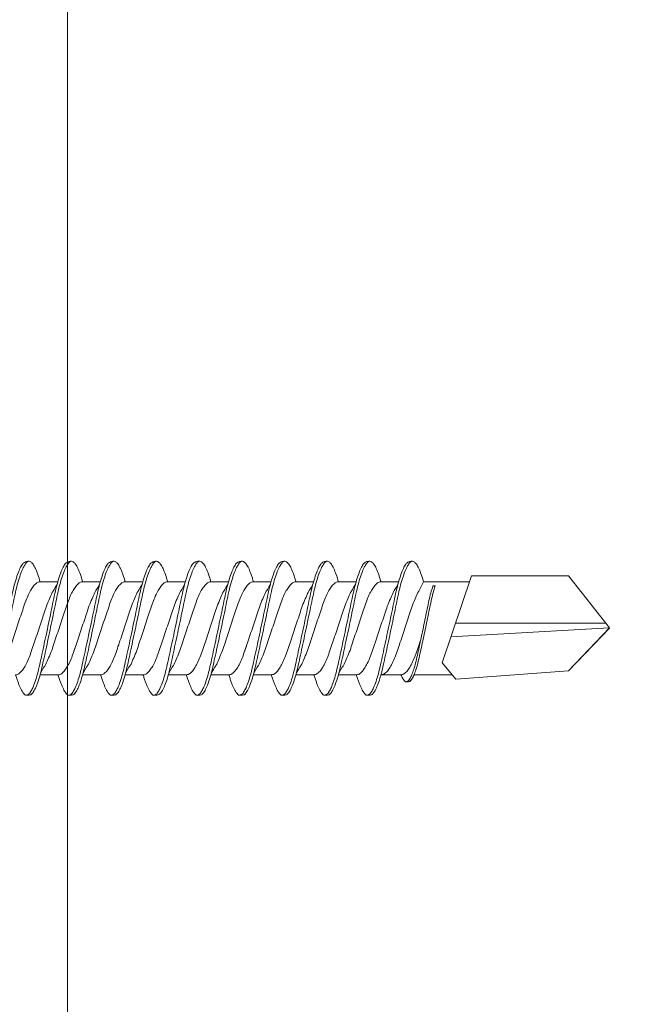
# Model space of a CAD drawing. Units: millimetres. Extents: x 186 to 6126, y -762 to 4488.
# Drawn here: x 2862 to 2882, y 2693 to 2724 of the extents above; entities that cross this region are included whole.
import ezdxf
from ezdxf import colors
from ezdxf.entities.mleader import LeaderData, LeaderLine
from ezdxf.math import Vec2, Vec3

# ---------------------------------------------------------------- set-up
doc = ezdxf.new("R2010")
doc.units = ezdxf.units.MM
for name, color, linetype, lineweight in [('DLS_Multileader', 254, 'Continuous', 0), ('DLS_Profil', 6, 'Continuous', 0), ('DLS_Vida', 251, 'Continuous', 0)]:
    doc.layers.add(name, color=color, linetype=linetype, lineweight=lineweight)
doc.styles.get("Standard").update_dxf_attribs({"font": 'arial.ttf'})

# ---------------------------------------------------------------- blocks, each defined once
blk = doc.blocks.new('_Dot')
at = {"color": 0, "linetype": 'ByBlock', "lineweight": -2}
blk.add_line((-0.5, 0), (-1, 0), dxfattribs=at)
at = {"color": 0, "linetype": 'ByBlock', "const_width": 0.5}
blk.add_lwpolyline([(-0.25, 0, 1), (0.25, 0, 1)], format="xyb", close=True, dxfattribs=at)
blk = doc.blocks.new('DLS_Vida_DrillexSapkali')
at = {"color": 0, "linetype": 'Continuous', "lineweight": 15}
for p, q in [((15.033, 7.7), (14.593, 7.177)), ((15.033, 7.7), (18.672, 7.431)), ((1.613, 7.563), (2.192, 7.563)), ((2.986, 7.563), (3.565, 7.563)), ((4.359, 7.563), (4.939, 7.563)), ((5.755, 7.562), (6.334, 7.562)), ((7.128, 7.562), (7.707, 7.562)), ((8.501, 7.562), (9.08, 7.562)), ((9.874, 7.562), (10.453, 7.562)), ((11.247, 7.562), (11.827, 7.562)), ((12.621, 7.562), (13.265, 7.562)), ((13.691, 7.562), (14.917, 7.562)), ((18.672, 7.431), (20, 6.062)), ((14.593, 7.177), (15.549, 4.367)), ((20, 6.043), (14.877, 6.343)), ((18.672, 4.367), (20, 6.043)), ((15.029, 5.895), (19.883, 5.895)), ((1.612, 4.563), (2.182, 4.563)), ((2.986, 4.563), (3.555, 4.563)), ((4.359, 4.563), (4.929, 4.563)), ((5.732, 4.563), (6.302, 4.563)), ((5.754, 4.562), (6.302, 4.562)), ((7.127, 4.562), (7.697, 4.562)), ((8.5, 4.562), (9.07, 4.562)), ((9.874, 4.562), (10.444, 4.562)), ((11.247, 4.562), (11.817, 4.562)), ((12.62, 4.562), (13.19, 4.562)), ((13.993, 4.562), (15.482, 4.562)), ((14.3, 4.693), (14.374, 4.693)), ((15.549, 4.367), (18.672, 4.367))]:
    blk.add_line(p, q, dxfattribs=at)
blk.add_lwpolyline([(20, 6.043), (18.672, 7.431), (15.033, 7.7), (14.917, 7.562), (13.691, 7.562, 0.116833), (13.548, 7.779, 0.108838)], format="xyb", dxfattribs=at)
for points, knots in [([(0, 8.148), (0.004, 8.143), (0.034, 8.099), (0.09, 8.003), (0.169, 7.803), (0.245, 7.556), (0.315, 7.26), (0.386, 6.933), (0.463, 6.577), (0.541, 6.21), (0.62, 5.836), (0.696, 5.471), (0.768, 5.12), (0.837, 4.798), (0.914, 4.513), (0.992, 4.277), (1.066, 4.098), (1.111, 4.029), (1.132, 3.998)], [0.0540527, 0.0540527, 0.0540527, 0.0540527, 0.0630558, 0.1273032, 0.1896294, 0.2537656, 0.3160184, 0.3800405, 0.4424593, 0.5067016, 0.5690011, 0.633107, 0.6953908, 0.759452, 0.8218659, 0.8861046, 0.9483755, 1, 1, 1, 1]), ([(1.086, 3.946), (1.077, 3.953), (1.044, 3.977), (0.982, 4.084), (0.904, 4.262), (0.825, 4.498), (0.749, 4.779), (0.679, 5.101), (0.609, 5.447), (0.532, 5.814), (0.453, 6.185), (0.374, 6.556), (0.298, 6.91), (0.227, 7.242), (0.157, 7.537), (0.081, 7.788), (0.028, 7.926), (0.001, 7.983), (0, 7.985)], [0, 0, 0, 0, 0.0251867, 0.0896345, 0.1559466, 0.2207256, 0.2873965, 0.3519286, 0.4183026, 0.4827722, 0.5491095, 0.6138857, 0.6805521, 0.7450646, 0.8114195, 0.8759089, 0.9422696, 0.9438269, 0.9438269, 0.9438269, 0.9438269]), ([(1.137, 8.221), (1.129, 8.215), (1.103, 8.196), (1.067, 8.152), (1.027, 8.087), (0.991, 8.021), (0.951, 7.933), (0.91, 7.831), (0.868, 7.717), (0.838, 7.624), (0.822, 7.573), (0.819, 7.563)], [0, 0, 0, 0, 0.0795762, 0.2401902, 0.3213156, 0.4307376, 0.5409359, 0.6535761, 0.7670573, 0.8755538, 0.8985204, 0.8985204, 0.8985204, 0.8985204]), ([(1.306, 8.107), (1.303, 8.112), (1.274, 8.167), (1.231, 8.202), (1.177, 8.23), (1.151, 8.224), (1.137, 8.221)], [0, 0, 0, 0, 0.0470279, 0.4920801, 0.7448018, 1, 1, 1, 1]), ([(2.459, 3.946), (2.45, 3.953), (2.417, 3.977), (2.356, 4.084), (2.278, 4.262), (2.199, 4.498), (2.122, 4.779), (2.052, 5.101), (1.982, 5.447), (1.905, 5.814), (1.827, 6.185), (1.748, 6.556), (1.671, 6.91), (1.6, 7.242), (1.531, 7.537), (1.454, 7.788), (1.379, 7.985), (1.329, 8.068), (1.306, 8.107)], [0, 0, 0, 0, 0.025187, 0.089635, 0.155947, 0.220726, 0.287396, 0.351929, 0.418303, 0.482772, 0.54911, 0.613886, 0.680552, 0.745065, 0.81142, 0.875909, 0.94227, 1, 1, 1, 1]), ([(1.308, 8.21), (1.309, 8.21), (1.333, 8.205), (1.385, 8.136), (1.463, 8.003), (1.542, 7.803), (1.618, 7.556), (1.689, 7.26), (1.759, 6.933), (1.836, 6.577), (1.914, 6.21), (1.993, 5.836), (2.069, 5.471), (2.141, 5.12), (2.21, 4.798), (2.287, 4.513), (2.365, 4.277), (2.439, 4.098), (2.485, 4.029), (2.505, 3.998)], [0, 0, 0, 0, 0.000631, 0.063056, 0.127303, 0.189629, 0.253766, 0.316018, 0.380041, 0.442459, 0.506702, 0.569001, 0.633107, 0.695391, 0.759452, 0.821866, 0.886105, 0.948375, 1, 1, 1, 1]), ([(2.51, 8.221), (2.502, 8.215), (2.477, 8.196), (2.441, 8.152), (2.4, 8.087), (2.364, 8.021), (2.324, 7.933), (2.283, 7.831), (2.241, 7.717), (2.211, 7.624), (2.195, 7.573), (2.192, 7.563)], [0, 0, 0, 0, 0.0795762, 0.2401902, 0.3213156, 0.4307376, 0.5409359, 0.6535761, 0.7670573, 0.8755538, 0.8985204, 0.8985204, 0.8985204, 0.8985204]), ([(2.679, 8.107), (2.677, 8.112), (2.647, 8.167), (2.604, 8.202), (2.551, 8.23), (2.524, 8.224), (2.51, 8.221)], [0, 0, 0, 0, 0.0470279, 0.4920801, 0.7448018, 1, 1, 1, 1]), ([(3.832, 3.946), (3.823, 3.953), (3.791, 3.977), (3.729, 4.084), (3.651, 4.262), (3.572, 4.498), (3.496, 4.779), (3.426, 5.101), (3.355, 5.447), (3.278, 5.814), (3.2, 6.185), (3.121, 6.556), (3.044, 6.91), (2.973, 7.242), (2.904, 7.537), (2.827, 7.788), (2.752, 7.985), (2.702, 8.068), (2.679, 8.107)], [0, 0, 0, 0, 0.025187, 0.089635, 0.155947, 0.220726, 0.287396, 0.351929, 0.418303, 0.482772, 0.54911, 0.613886, 0.680552, 0.745065, 0.81142, 0.875909, 0.94227, 1, 1, 1, 1]), ([(2.682, 8.21), (2.682, 8.21), (2.706, 8.205), (2.758, 8.136), (2.836, 8.003), (2.915, 7.803), (2.991, 7.556), (3.062, 7.26), (3.132, 6.933), (3.209, 6.577), (3.287, 6.21), (3.366, 5.836), (3.443, 5.471), (3.514, 5.12), (3.583, 4.798), (3.66, 4.513), (3.738, 4.277), (3.812, 4.098), (3.858, 4.029), (3.879, 3.998)], [0, 0, 0, 0, 0.000631, 0.063056, 0.127303, 0.189629, 0.253766, 0.316018, 0.380041, 0.442459, 0.506702, 0.569001, 0.633107, 0.695391, 0.759452, 0.821866, 0.886105, 0.948375, 1, 1, 1, 1]), ([(2.705, 8.197), (2.722, 8.183), (2.766, 8.123), (2.836, 8.003), (2.915, 7.803), (2.991, 7.556), (3.062, 7.26), (3.132, 6.933), (3.209, 6.577), (3.287, 6.21), (3.366, 5.836), (3.443, 5.471), (3.514, 5.12), (3.583, 4.798), (3.66, 4.513), (3.738, 4.277), (3.812, 4.098), (3.858, 4.029), (3.879, 3.998)], [0.019853, 0.019853, 0.019853, 0.019853, 0.0630558, 0.1273032, 0.1896294, 0.2537656, 0.3160184, 0.3800405, 0.4424593, 0.5067016, 0.5690011, 0.633107, 0.6953908, 0.759452, 0.8218659, 0.8861046, 0.9483755, 1, 1, 1, 1]), ([(3.832, 3.946), (3.823, 3.953), (3.791, 3.977), (3.729, 4.084), (3.651, 4.262), (3.572, 4.498), (3.496, 4.779), (3.426, 5.101), (3.355, 5.447), (3.278, 5.814), (3.2, 6.185), (3.121, 6.556), (3.044, 6.91), (2.973, 7.242), (2.904, 7.537), (2.827, 7.788), (2.76, 7.963), (2.719, 8.038), (2.705, 8.064)], [0, 0, 0, 0, 0.0251867, 0.0896345, 0.1559466, 0.2207256, 0.2873965, 0.3519286, 0.4183026, 0.4827722, 0.5491095, 0.6138857, 0.6805521, 0.7450646, 0.8114195, 0.8759089, 0.9422696, 0.9786945, 0.9786945, 0.9786945, 0.9786945]), ([(3.884, 8.221), (3.875, 8.215), (3.85, 8.196), (3.814, 8.152), (3.773, 8.087), (3.738, 8.021), (3.697, 7.933), (3.656, 7.831), (3.615, 7.717), (3.584, 7.624), (3.568, 7.573), (3.565, 7.563)], [0, 0, 0, 0, 0.0795762, 0.2401902, 0.3213156, 0.4307376, 0.5409359, 0.6535761, 0.7670573, 0.8755538, 0.8985204, 0.8985204, 0.8985204, 0.8985204]), ([(4.053, 8.107), (4.05, 8.112), (4.02, 8.167), (3.977, 8.202), (3.924, 8.23), (3.897, 8.224), (3.884, 8.221)], [0, 0, 0, 0, 0.0470279, 0.4920801, 0.7448018, 1, 1, 1, 1]), ([(5.206, 3.946), (5.196, 3.953), (5.164, 3.977), (5.102, 4.084), (5.024, 4.262), (4.945, 4.498), (4.869, 4.779), (4.799, 5.101), (4.728, 5.447), (4.651, 5.814), (4.573, 6.185), (4.494, 6.556), (4.418, 6.91), (4.347, 7.242), (4.277, 7.537), (4.2, 7.788), (4.125, 7.985), (4.076, 8.068), (4.053, 8.107)], [0, 0, 0, 0, 0.025187, 0.089635, 0.155947, 0.220726, 0.287396, 0.351929, 0.418303, 0.482772, 0.54911, 0.613886, 0.680552, 0.745065, 0.81142, 0.875909, 0.94227, 1, 1, 1, 1]), ([(4.055, 8.21), (4.055, 8.21), (4.079, 8.205), (4.132, 8.136), (4.21, 8.003), (4.289, 7.803), (4.365, 7.556), (4.435, 7.26), (4.505, 6.933), (4.582, 6.577), (4.661, 6.21), (4.74, 5.836), (4.816, 5.471), (4.887, 5.12), (4.957, 4.798), (5.033, 4.513), (5.111, 4.277), (5.186, 4.098), (5.231, 4.029), (5.252, 3.998)], [0, 0, 0, 0, 0.000631, 0.063056, 0.127303, 0.189629, 0.253766, 0.316018, 0.380041, 0.442459, 0.506702, 0.569001, 0.633107, 0.695391, 0.759452, 0.821866, 0.886105, 0.948375, 1, 1, 1, 1]), ([(5.257, 8.221), (5.248, 8.215), (5.223, 8.196), (5.187, 8.152), (5.146, 8.087), (5.111, 8.021), (5.071, 7.933), (5.029, 7.831), (4.988, 7.717), (4.958, 7.624), (4.941, 7.573), (4.939, 7.563)], [0, 0, 0, 0, 0.0795762, 0.2401902, 0.3213156, 0.4307376, 0.5409359, 0.6535761, 0.7670573, 0.8755538, 0.8985204, 0.8985204, 0.8985204, 0.8985204]), ([(5.426, 8.107), (5.423, 8.112), (5.394, 8.167), (5.35, 8.202), (5.297, 8.23), (5.27, 8.224), (5.257, 8.221)], [0, 0, 0, 0, 0.0470279, 0.4920801, 0.7448018, 1, 1, 1, 1]), ([(6.579, 3.946), (6.57, 3.953), (6.537, 3.977), (6.475, 4.084), (6.397, 4.262), (6.318, 4.498), (6.242, 4.779), (6.172, 5.101), (6.102, 5.447), (6.025, 5.814), (5.946, 6.185), (5.867, 6.556), (5.791, 6.91), (5.72, 7.242), (5.65, 7.537), (5.574, 7.788), (5.498, 7.985), (5.449, 8.068), (5.426, 8.107)], [0, 0, 0, 0, 0.025187, 0.089635, 0.155947, 0.220726, 0.287396, 0.351929, 0.418303, 0.482772, 0.54911, 0.613886, 0.680552, 0.745065, 0.81142, 0.875909, 0.94227, 1, 1, 1, 1]), ([(5.428, 8.21), (5.49, 8.182), (5.535, 8.121), (5.605, 8.002), (5.684, 7.802), (5.76, 7.554), (5.83, 7.259), (5.9, 6.932), (5.977, 6.576), (6.056, 6.209), (6.135, 5.834), (6.211, 5.47), (6.282, 5.118), (6.352, 4.797), (6.429, 4.511), (6.507, 4.276), (6.581, 4.097), (6.626, 4.028), (6.647, 3.996)], [0.019853, 0.019853, 0.019853, 0.019853, 0.0630558, 0.1273032, 0.1896294, 0.2537656, 0.3160184, 0.3800405, 0.4424593, 0.5067016, 0.5690011, 0.633107, 0.6953908, 0.759452, 0.8218659, 0.8861046, 0.9483755, 1, 1, 1, 1]), ([(6.652, 8.22), (6.644, 8.214), (6.618, 8.195), (6.582, 8.151), (6.542, 8.086), (6.506, 8.019), (6.466, 7.932), (6.424, 7.83), (6.383, 7.716), (6.353, 7.623), (6.337, 7.571), (6.334, 7.562)], [0, 0, 0, 0, 0.0795762, 0.2401902, 0.3213156, 0.4307376, 0.5409359, 0.6535761, 0.7670573, 0.8755538, 0.8985204, 0.8985204, 0.8985204, 0.8985204]), ([(6.821, 8.106), (6.818, 8.111), (6.789, 8.166), (6.746, 8.201), (6.692, 8.228), (6.665, 8.223), (6.652, 8.22)], [0, 0, 0, 0, 0.0470279, 0.4920801, 0.7448018, 1, 1, 1, 1]), ([(7.974, 3.945), (7.965, 3.951), (7.932, 3.976), (7.871, 4.083), (7.792, 4.26), (7.714, 4.497), (7.637, 4.777), (7.567, 5.1), (7.497, 5.446), (7.42, 5.812), (7.342, 6.183), (7.263, 6.554), (7.186, 6.908), (7.115, 7.24), (7.045, 7.535), (6.969, 7.787), (6.893, 7.984), (6.844, 8.067), (6.821, 8.106)], [0, 0, 0, 0, 0.025187, 0.089635, 0.155947, 0.220726, 0.287396, 0.351929, 0.418303, 0.482772, 0.54911, 0.613886, 0.680552, 0.745065, 0.81142, 0.875909, 0.94227, 1, 1, 1, 1]), ([(6.823, 8.208), (6.823, 8.208), (6.847, 8.203), (6.9, 8.135), (6.978, 8.002), (7.057, 7.802), (7.133, 7.554), (7.204, 7.259), (7.274, 6.932), (7.351, 6.576), (7.429, 6.209), (7.508, 5.834), (7.584, 5.47), (7.656, 5.118), (7.725, 4.797), (7.802, 4.511), (7.88, 4.276), (7.954, 4.097), (8, 4.028), (8.02, 3.996)], [0, 0, 0, 0, 0.000631, 0.063056, 0.127303, 0.189629, 0.253766, 0.316018, 0.380041, 0.442459, 0.506702, 0.569001, 0.633107, 0.695391, 0.759452, 0.821866, 0.886105, 0.948375, 1, 1, 1, 1]), ([(8.025, 8.22), (8.017, 8.214), (7.991, 8.195), (7.955, 8.151), (7.915, 8.086), (7.879, 8.019), (7.839, 7.932), (7.798, 7.83), (7.756, 7.716), (7.726, 7.623), (7.71, 7.571), (7.707, 7.562)], [0, 0, 0, 0, 0.0795762, 0.2401902, 0.3213156, 0.4307376, 0.5409359, 0.6535761, 0.7670573, 0.8755538, 0.8985204, 0.8985204, 0.8985204, 0.8985204]), ([(8.194, 8.106), (8.191, 8.111), (8.162, 8.166), (8.119, 8.201), (8.065, 8.228), (8.039, 8.223), (8.025, 8.22)], [0, 0, 0, 0, 0.0470279, 0.4920801, 0.7448018, 1, 1, 1, 1]), ([(9.347, 3.945), (9.338, 3.951), (9.305, 3.976), (9.244, 4.083), (9.166, 4.26), (9.087, 4.497), (9.011, 4.777), (8.94, 5.1), (8.87, 5.446), (8.793, 5.812), (8.715, 6.183), (8.636, 6.554), (8.559, 6.908), (8.488, 7.24), (8.419, 7.535), (8.342, 7.787), (8.267, 7.984), (8.217, 8.067), (8.194, 8.106)], [0, 0, 0, 0, 0.025187, 0.089635, 0.155947, 0.220726, 0.287396, 0.351929, 0.418303, 0.482772, 0.54911, 0.613886, 0.680552, 0.745065, 0.81142, 0.875909, 0.94227, 1, 1, 1, 1]), ([(8.196, 8.208), (8.197, 8.208), (8.221, 8.203), (8.273, 8.135), (8.351, 8.002), (8.43, 7.802), (8.506, 7.554), (8.577, 7.259), (8.647, 6.932), (8.724, 6.576), (8.802, 6.209), (8.881, 5.834), (8.957, 5.47), (9.029, 5.118), (9.098, 4.797), (9.175, 4.511), (9.253, 4.276), (9.327, 4.097), (9.373, 4.028), (9.393, 3.996)], [0, 0, 0, 0, 0.000631, 0.063056, 0.127303, 0.189629, 0.253766, 0.316018, 0.380041, 0.442459, 0.506702, 0.569001, 0.633107, 0.695391, 0.759452, 0.821866, 0.886105, 0.948375, 1, 1, 1, 1]), ([(8.22, 8.196), (8.237, 8.182), (8.281, 8.121), (8.351, 8.002), (8.43, 7.802), (8.506, 7.554), (8.577, 7.259), (8.647, 6.932), (8.724, 6.576), (8.802, 6.209), (8.881, 5.834), (8.957, 5.47), (9.029, 5.118), (9.098, 4.797), (9.175, 4.511), (9.253, 4.276), (9.327, 4.097), (9.373, 4.028), (9.393, 3.996)], [0.019853, 0.019853, 0.019853, 0.019853, 0.0630558, 0.1273032, 0.1896294, 0.2537656, 0.3160184, 0.3800405, 0.4424593, 0.5067016, 0.5690011, 0.633107, 0.6953908, 0.759452, 0.8218659, 0.8861046, 0.9483755, 1, 1, 1, 1]), ([(9.347, 3.945), (9.338, 3.951), (9.305, 3.976), (9.244, 4.083), (9.166, 4.26), (9.087, 4.497), (9.011, 4.777), (8.94, 5.1), (8.87, 5.446), (8.793, 5.812), (8.715, 6.183), (8.636, 6.554), (8.559, 6.908), (8.488, 7.24), (8.419, 7.535), (8.342, 7.787), (8.275, 7.961), (8.234, 8.037), (8.22, 8.062)], [0, 0, 0, 0, 0.0251867, 0.0896345, 0.1559466, 0.2207256, 0.2873965, 0.3519286, 0.4183026, 0.4827722, 0.5491095, 0.6138857, 0.6805521, 0.7450646, 0.8114195, 0.8759089, 0.9422696, 0.9786945, 0.9786945, 0.9786945, 0.9786945]), ([(9.398, 8.22), (9.39, 8.214), (9.365, 8.195), (9.329, 8.151), (9.288, 8.086), (9.252, 8.019), (9.212, 7.932), (9.171, 7.83), (9.129, 7.716), (9.099, 7.623), (9.083, 7.571), (9.08, 7.562)], [0, 0, 0, 0, 0.0795762, 0.2401902, 0.3213156, 0.4307376, 0.5409359, 0.6535761, 0.7670573, 0.8755538, 0.8985204, 0.8985204, 0.8985204, 0.8985204]), ([(9.567, 8.106), (9.565, 8.111), (9.535, 8.166), (9.492, 8.201), (9.439, 8.228), (9.412, 8.223), (9.398, 8.22)], [0, 0, 0, 0, 0.0470279, 0.4920801, 0.7448018, 1, 1, 1, 1]), ([(10.72, 3.945), (10.711, 3.951), (10.679, 3.976), (10.617, 4.083), (10.539, 4.26), (10.46, 4.497), (10.384, 4.777), (10.314, 5.1), (10.243, 5.446), (10.166, 5.812), (10.088, 6.183), (10.009, 6.554), (9.933, 6.908), (9.862, 7.24), (9.792, 7.535), (9.715, 7.787), (9.64, 7.984), (9.59, 8.067), (9.567, 8.106)], [0, 0, 0, 0, 0.025187, 0.089635, 0.155947, 0.220726, 0.287396, 0.351929, 0.418303, 0.482772, 0.54911, 0.613886, 0.680552, 0.745065, 0.81142, 0.875909, 0.94227, 1, 1, 1, 1]), ([(9.57, 8.208), (9.57, 8.208), (9.594, 8.203), (9.646, 8.135), (9.724, 8.002), (9.803, 7.802), (9.88, 7.554), (9.95, 7.259), (10.02, 6.932), (10.097, 6.576), (10.175, 6.209), (10.254, 5.834), (10.331, 5.47), (10.402, 5.118), (10.471, 4.797), (10.548, 4.511), (10.626, 4.276), (10.7, 4.097), (10.746, 4.028), (10.767, 3.996)], [0, 0, 0, 0, 0.000631, 0.063056, 0.127303, 0.189629, 0.253766, 0.316018, 0.380041, 0.442459, 0.506702, 0.569001, 0.633107, 0.695391, 0.759452, 0.821866, 0.886105, 0.948375, 1, 1, 1, 1]), ([(10.772, 8.22), (10.763, 8.214), (10.738, 8.195), (10.702, 8.151), (10.661, 8.086), (10.626, 8.019), (10.585, 7.932), (10.544, 7.83), (10.503, 7.716), (10.472, 7.623), (10.456, 7.571), (10.453, 7.562)], [0, 0, 0, 0, 0.0795762, 0.2401902, 0.3213156, 0.4307376, 0.5409359, 0.6535761, 0.7670573, 0.8755538, 0.8985204, 0.8985204, 0.8985204, 0.8985204]), ([(10.941, 8.106), (10.938, 8.111), (10.908, 8.166), (10.865, 8.201), (10.812, 8.228), (10.785, 8.223), (10.772, 8.22)], [0, 0, 0, 0, 0.0470279, 0.4920801, 0.7448018, 1, 1, 1, 1]), ([(12.094, 3.945), (12.085, 3.951), (12.052, 3.976), (11.99, 4.083), (11.912, 4.26), (11.833, 4.497), (11.757, 4.777), (11.687, 5.1), (11.616, 5.446), (11.539, 5.812), (11.461, 6.183), (11.382, 6.554), (11.306, 6.908), (11.235, 7.24), (11.165, 7.535), (11.088, 7.787), (11.013, 7.984), (10.964, 8.067), (10.941, 8.106)], [0, 0, 0, 0, 0.025187, 0.089635, 0.155947, 0.220726, 0.287396, 0.351929, 0.418303, 0.482772, 0.54911, 0.613886, 0.680552, 0.745065, 0.81142, 0.875909, 0.94227, 1, 1, 1, 1]), ([(10.943, 8.208), (10.943, 8.208), (10.967, 8.203), (11.02, 8.135), (11.098, 8.002), (11.177, 7.802), (11.253, 7.554), (11.323, 7.259), (11.393, 6.932), (11.47, 6.576), (11.549, 6.209), (11.628, 5.834), (11.704, 5.47), (11.775, 5.118), (11.845, 4.797), (11.922, 4.511), (11.999, 4.276), (12.074, 4.097), (12.119, 4.028), (12.14, 3.996)], [0, 0, 0, 0, 0.000631, 0.063056, 0.127303, 0.189629, 0.253766, 0.316018, 0.380041, 0.442459, 0.506702, 0.569001, 0.633107, 0.695391, 0.759452, 0.821866, 0.886105, 0.948375, 1, 1, 1, 1]), ([(12.145, 8.22), (12.136, 8.214), (12.111, 8.195), (12.075, 8.151), (12.034, 8.086), (11.999, 8.019), (11.959, 7.932), (11.917, 7.83), (11.876, 7.716), (11.846, 7.623), (11.829, 7.571), (11.827, 7.562)], [0, 0, 0, 0, 0.0795762, 0.2401902, 0.3213156, 0.4307376, 0.5409359, 0.6535761, 0.7670573, 0.8755538, 0.8985204, 0.8985204, 0.8985204, 0.8985204]), ([(12.314, 8.106), (12.311, 8.111), (12.282, 8.166), (12.238, 8.201), (12.185, 8.228), (12.158, 8.223), (12.145, 8.22)], [0, 0, 0, 0, 0.0470279, 0.4920801, 0.7448018, 1, 1, 1, 1]), ([(13.467, 3.945), (13.458, 3.951), (13.425, 3.976), (13.363, 4.083), (13.285, 4.26), (13.207, 4.497), (13.13, 4.777), (13.06, 5.1), (12.99, 5.446), (12.913, 5.812), (12.834, 6.183), (12.755, 6.554), (12.679, 6.908), (12.608, 7.24), (12.538, 7.535), (12.462, 7.787), (12.386, 7.984), (12.337, 8.067), (12.314, 8.106)], [0, 0, 0, 0, 0.025187, 0.089635, 0.155947, 0.220726, 0.287396, 0.351929, 0.418303, 0.482772, 0.54911, 0.613886, 0.680552, 0.745065, 0.81142, 0.875909, 0.94227, 1, 1, 1, 1]), ([(12.316, 8.208), (12.316, 8.208), (12.34, 8.203), (12.393, 8.135), (12.471, 8.002), (12.55, 7.802), (12.626, 7.554), (12.697, 7.259), (12.767, 6.932), (12.844, 6.576), (12.922, 6.209), (13.001, 5.834), (13.077, 5.47), (13.149, 5.118), (13.218, 4.797), (13.295, 4.511), (13.373, 4.276), (13.447, 4.097), (13.493, 4.028), (13.513, 3.996)], [0, 0, 0, 0, 0.000631, 0.063056, 0.127303, 0.189629, 0.253766, 0.316018, 0.380041, 0.442459, 0.506702, 0.569001, 0.633107, 0.695391, 0.759452, 0.821866, 0.886105, 0.948375, 1, 1, 1, 1]), ([(13.411, 7.789), (13.404, 7.784), (13.384, 7.769), (13.355, 7.733), (13.323, 7.681), (13.295, 7.629), (13.275, 7.585), (13.265, 7.562)], [0, 0, 0, 0, 0.0795762, 0.2401902, 0.3213156, 0.4307376, 0.5328097, 0.5328097, 0.5328097, 0.5328097]), ([(13.546, 7.697), (13.544, 7.701), (13.521, 7.745), (13.486, 7.773), (13.443, 7.795), (13.422, 7.791), (13.411, 7.789)], [0, 0, 0, 0, 0.0470279, 0.4920801, 0.7448018, 1, 1, 1, 1]), ([(14.3, 4.693), (14.287, 4.731), (14.253, 4.838), (14.199, 5.034), (14.143, 5.292), (14.087, 5.569), (14.025, 5.862), (13.963, 6.159), (13.9, 6.456), (13.838, 6.739), (13.782, 7.005), (13.726, 7.241), (13.665, 7.442), (13.604, 7.599), (13.565, 7.666), (13.546, 7.697)], [0.179842, 0.179842, 0.179842, 0.179842, 0.2207256, 0.2873965, 0.3519286, 0.4183026, 0.4827722, 0.5491095, 0.6138857, 0.6805521, 0.7450646, 0.8114195, 0.8759089, 0.9422696, 1, 1, 1, 1]), ([(13.548, 7.779), (13.548, 7.779), (13.567, 7.775), (13.61, 7.72), (13.672, 7.614), (13.735, 7.454), (13.796, 7.256), (13.852, 7.02), (13.909, 6.758), (13.97, 6.473), (14.033, 6.18), (14.096, 5.88), (14.157, 5.588), (14.214, 5.307), (14.27, 5.05), (14.325, 4.845), (14.36, 4.736), (14.374, 4.693)], [0, 0, 0, 0, 0.0006308, 0.0630558, 0.1273032, 0.1896294, 0.2537656, 0.3160184, 0.3800405, 0.4424593, 0.5067016, 0.5690011, 0.633107, 0.6953908, 0.759452, 0.8218659, 0.8661563, 0.8661563, 0.8661563, 0.8661563]), ([(0.253, 7.515), (0.364, 7.313), (0.431, 7.233), (0.486, 7.073), (0.594, 6.847), (0.675, 6.594), (0.762, 6.332), (0.852, 6.061), (0.941, 5.793), (1.03, 5.531), (1.112, 5.286), (1.193, 5.066), (1.28, 4.882), (1.369, 4.734), (1.459, 4.629), (1.542, 4.568), (1.59, 4.565), (1.612, 4.563)], [0.0046437, 0.0046437, 0.0046437, 0.0046437, 0.0352634, 0.1048323, 0.1764445, 0.245064, 0.3156689, 0.3842468, 0.4547277, 0.5242974, 0.5959126, 0.6645017, 0.7350747, 0.803639, 0.8741048, 0.9436747, 1, 1, 1, 1]), ([(2.159, 4.647), (2.064, 4.817), (2, 4.896), (1.945, 5.054), (1.837, 5.28), (1.756, 5.533), (1.669, 5.795), (1.58, 6.066), (1.49, 6.334), (1.401, 6.596), (1.319, 6.841), (1.239, 7.061), (1.152, 7.245), (1.062, 7.393), (0.972, 7.497), (0.89, 7.559), (0.841, 7.562), (0.819, 7.563)], [0.006526, 0.006526, 0.006526, 0.006526, 0.0352634, 0.1048323, 0.1764445, 0.245064, 0.3156689, 0.3842468, 0.4547277, 0.5242974, 0.5959126, 0.6645017, 0.7350747, 0.803639, 0.8741048, 0.9436747, 1, 1, 1, 1]), ([(1.626, 7.515), (1.738, 7.313), (1.804, 7.233), (1.859, 7.073), (1.968, 6.847), (2.048, 6.594), (2.135, 6.332), (2.225, 6.061), (2.314, 5.793), (2.403, 5.531), (2.485, 5.286), (2.566, 5.066), (2.653, 4.882), (2.743, 4.734), (2.832, 4.629), (2.915, 4.568), (2.964, 4.565), (2.986, 4.563)], [0.0046437, 0.0046437, 0.0046437, 0.0046437, 0.0352634, 0.1048323, 0.1764445, 0.245064, 0.3156689, 0.3842468, 0.4547277, 0.5242974, 0.5959126, 0.6645017, 0.7350747, 0.803639, 0.8741048, 0.9436747, 1, 1, 1, 1]), ([(3.532, 4.647), (3.438, 4.817), (3.373, 4.896), (3.319, 5.054), (3.21, 5.28), (3.13, 5.533), (3.043, 5.795), (2.953, 6.066), (2.863, 6.334), (2.774, 6.596), (2.693, 6.841), (2.612, 7.061), (2.525, 7.245), (2.435, 7.393), (2.346, 7.497), (2.263, 7.559), (2.214, 7.562), (2.192, 7.563)], [0.006526, 0.006526, 0.006526, 0.006526, 0.0352634, 0.1048323, 0.1764445, 0.245064, 0.3156689, 0.3842468, 0.4547277, 0.5242974, 0.5959126, 0.6645017, 0.7350747, 0.803639, 0.8741048, 0.9436747, 1, 1, 1, 1]), ([(2.999, 7.515), (3.111, 7.313), (3.177, 7.233), (3.232, 7.073), (3.341, 6.847), (3.421, 6.594), (3.508, 6.332), (3.598, 6.061), (3.688, 5.793), (3.777, 5.531), (3.858, 5.286), (3.939, 5.066), (4.026, 4.882), (4.116, 4.734), (4.205, 4.629), (4.288, 4.568), (4.337, 4.565), (4.359, 4.563)], [0.0046437, 0.0046437, 0.0046437, 0.0046437, 0.0352634, 0.1048323, 0.1764445, 0.245064, 0.3156689, 0.3842468, 0.4547277, 0.5242974, 0.5959126, 0.6645017, 0.7350747, 0.803639, 0.8741048, 0.9436747, 1, 1, 1, 1]), ([(4.905, 4.647), (4.811, 4.817), (4.746, 4.896), (4.692, 5.054), (4.583, 5.28), (4.503, 5.533), (4.416, 5.795), (4.326, 6.066), (4.237, 6.334), (4.148, 6.596), (4.066, 6.841), (3.985, 7.061), (3.898, 7.245), (3.808, 7.393), (3.719, 7.497), (3.636, 7.559), (3.587, 7.562), (3.565, 7.563)], [0.006526, 0.006526, 0.006526, 0.006526, 0.0352634, 0.1048323, 0.1764445, 0.245064, 0.3156689, 0.3842468, 0.4547277, 0.5242974, 0.5959126, 0.6645017, 0.7350747, 0.803639, 0.8741048, 0.9436747, 1, 1, 1, 1]), ([(4.372, 7.515), (4.484, 7.313), (4.551, 7.233), (4.606, 7.073), (4.714, 6.847), (4.795, 6.594), (4.882, 6.332), (4.971, 6.061), (5.061, 5.793), (5.15, 5.531), (5.232, 5.286), (5.312, 5.066), (5.399, 4.882), (5.489, 4.734), (5.579, 4.629), (5.661, 4.568), (5.71, 4.565), (5.732, 4.563)], [0.0046437, 0.0046437, 0.0046437, 0.0046437, 0.0352634, 0.1048323, 0.1764445, 0.245064, 0.3156689, 0.3842468, 0.4547277, 0.5242974, 0.5959126, 0.6645017, 0.7350747, 0.803639, 0.8741048, 0.9436747, 1, 1, 1, 1]), ([(6.279, 4.647), (6.184, 4.817), (6.12, 4.896), (6.065, 5.054), (5.956, 5.28), (5.876, 5.533), (5.789, 5.795), (5.699, 6.066), (5.61, 6.334), (5.521, 6.596), (5.439, 6.841), (5.358, 7.061), (5.271, 7.245), (5.182, 7.393), (5.092, 7.497), (5.009, 7.559), (4.96, 7.562), (4.939, 7.563)], [0.006526, 0.006526, 0.006526, 0.006526, 0.0352634, 0.1048323, 0.1764445, 0.245064, 0.3156689, 0.3842468, 0.4547277, 0.5242974, 0.5959126, 0.6645017, 0.7350747, 0.803639, 0.8741048, 0.9436747, 1, 1, 1, 1]), ([(5.768, 7.514), (5.879, 7.312), (5.946, 7.231), (6.001, 7.072), (6.109, 6.845), (6.19, 6.592), (6.277, 6.33), (6.366, 6.06), (6.456, 5.792), (6.545, 5.529), (6.627, 5.285), (6.708, 5.065), (6.795, 4.881), (6.884, 4.733), (6.974, 4.628), (7.056, 4.566), (7.105, 4.563), (7.127, 4.562)], [0.0046437, 0.0046437, 0.0046437, 0.0046437, 0.0352634, 0.1048323, 0.1764445, 0.245064, 0.3156689, 0.3842468, 0.4547277, 0.5242974, 0.5959126, 0.6645017, 0.7350747, 0.803639, 0.8741048, 0.9436747, 1, 1, 1, 1]), ([(7.674, 4.646), (7.579, 4.816), (7.515, 4.895), (7.46, 5.053), (7.352, 5.279), (7.271, 5.532), (7.184, 5.794), (7.095, 6.064), (7.005, 6.332), (6.916, 6.595), (6.834, 6.839), (6.753, 7.06), (6.666, 7.243), (6.577, 7.391), (6.487, 7.496), (6.404, 7.558), (6.356, 7.561), (6.334, 7.562)], [0.006526, 0.006526, 0.006526, 0.006526, 0.0352634, 0.1048323, 0.1764445, 0.245064, 0.3156689, 0.3842468, 0.4547277, 0.5242974, 0.5959126, 0.6645017, 0.7350747, 0.803639, 0.8741048, 0.9436747, 1, 1, 1, 1]), ([(7.141, 7.514), (7.252, 7.312), (7.319, 7.231), (7.374, 7.072), (7.483, 6.845), (7.563, 6.592), (7.65, 6.33), (7.74, 6.06), (7.829, 5.792), (7.918, 5.529), (8, 5.285), (8.081, 5.065), (8.168, 4.881), (8.258, 4.733), (8.347, 4.628), (8.43, 4.566), (8.479, 4.563), (8.5, 4.562)], [0.0046437, 0.0046437, 0.0046437, 0.0046437, 0.0352634, 0.1048323, 0.1764445, 0.245064, 0.3156689, 0.3842468, 0.4547277, 0.5242974, 0.5959126, 0.6645017, 0.7350747, 0.803639, 0.8741048, 0.9436747, 1, 1, 1, 1]), ([(9.047, 4.646), (8.953, 4.816), (8.888, 4.895), (8.833, 5.053), (8.725, 5.279), (8.644, 5.532), (8.557, 5.794), (8.468, 6.064), (8.378, 6.332), (8.289, 6.595), (8.207, 6.839), (8.127, 7.06), (8.04, 7.243), (7.95, 7.391), (7.86, 7.496), (7.778, 7.558), (7.729, 7.561), (7.707, 7.562)], [0.006526, 0.006526, 0.006526, 0.006526, 0.0352634, 0.1048323, 0.1764445, 0.245064, 0.3156689, 0.3842468, 0.4547277, 0.5242974, 0.5959126, 0.6645017, 0.7350747, 0.803639, 0.8741048, 0.9436747, 1, 1, 1, 1]), ([(8.514, 7.514), (8.626, 7.312), (8.692, 7.231), (8.747, 7.072), (8.856, 6.845), (8.936, 6.592), (9.023, 6.33), (9.113, 6.06), (9.202, 5.792), (9.291, 5.529), (9.373, 5.285), (9.454, 5.065), (9.541, 4.881), (9.631, 4.733), (9.72, 4.628), (9.803, 4.566), (9.852, 4.563), (9.874, 4.562)], [0.0046437, 0.0046437, 0.0046437, 0.0046437, 0.0352634, 0.1048323, 0.1764445, 0.245064, 0.3156689, 0.3842468, 0.4547277, 0.5242974, 0.5959126, 0.6645017, 0.7350747, 0.803639, 0.8741048, 0.9436747, 1, 1, 1, 1]), ([(10.42, 4.646), (10.326, 4.816), (10.261, 4.895), (10.207, 5.053), (10.098, 5.279), (10.018, 5.532), (9.931, 5.794), (9.841, 6.064), (9.751, 6.332), (9.662, 6.595), (9.581, 6.839), (9.5, 7.06), (9.413, 7.243), (9.323, 7.391), (9.234, 7.496), (9.151, 7.558), (9.102, 7.561), (9.08, 7.562)], [0.006526, 0.006526, 0.006526, 0.006526, 0.0352634, 0.1048323, 0.1764445, 0.245064, 0.3156689, 0.3842468, 0.4547277, 0.5242974, 0.5959126, 0.6645017, 0.7350747, 0.803639, 0.8741048, 0.9436747, 1, 1, 1, 1]), ([(9.887, 7.514), (9.999, 7.312), (10.065, 7.231), (10.12, 7.072), (10.229, 6.845), (10.309, 6.592), (10.396, 6.33), (10.486, 6.06), (10.576, 5.792), (10.665, 5.529), (10.747, 5.285), (10.827, 5.065), (10.914, 4.881), (11.004, 4.733), (11.093, 4.628), (11.176, 4.566), (11.225, 4.563), (11.247, 4.562)], [0.0046437, 0.0046437, 0.0046437, 0.0046437, 0.0352634, 0.1048323, 0.1764445, 0.245064, 0.3156689, 0.3842468, 0.4547277, 0.5242974, 0.5959126, 0.6645017, 0.7350747, 0.803639, 0.8741048, 0.9436747, 1, 1, 1, 1]), ([(11.794, 4.646), (11.699, 4.816), (11.634, 4.895), (11.58, 5.053), (11.471, 5.279), (11.391, 5.532), (11.304, 5.794), (11.214, 6.064), (11.125, 6.332), (11.036, 6.595), (10.954, 6.839), (10.873, 7.06), (10.786, 7.243), (10.696, 7.391), (10.607, 7.496), (10.524, 7.558), (10.475, 7.561), (10.453, 7.562)], [0.006526, 0.006526, 0.006526, 0.006526, 0.0352634, 0.1048323, 0.1764445, 0.245064, 0.3156689, 0.3842468, 0.4547277, 0.5242974, 0.5959126, 0.6645017, 0.7350747, 0.803639, 0.8741048, 0.9436747, 1, 1, 1, 1]), ([(11.26, 7.514), (11.372, 7.312), (11.439, 7.231), (11.494, 7.072), (11.602, 6.845), (11.683, 6.592), (11.77, 6.33), (11.859, 6.06), (11.949, 5.792), (12.038, 5.529), (12.12, 5.285), (12.2, 5.065), (12.287, 4.881), (12.377, 4.733), (12.467, 4.628), (12.549, 4.566), (12.598, 4.563), (12.62, 4.562)], [0.0046437, 0.0046437, 0.0046437, 0.0046437, 0.0352634, 0.1048323, 0.1764445, 0.245064, 0.3156689, 0.3842468, 0.4547277, 0.5242974, 0.5959126, 0.6645017, 0.7350747, 0.803639, 0.8741048, 0.9436747, 1, 1, 1, 1]), ([(13.167, 4.646), (13.072, 4.816), (13.008, 4.895), (12.953, 5.053), (12.845, 5.279), (12.764, 5.532), (12.677, 5.794), (12.587, 6.064), (12.498, 6.332), (12.409, 6.595), (12.327, 6.839), (12.246, 7.06), (12.159, 7.243), (12.07, 7.391), (11.98, 7.496), (11.897, 7.558), (11.849, 7.561), (11.827, 7.562)], [0.006526, 0.006526, 0.006526, 0.006526, 0.0352634, 0.1048323, 0.1764445, 0.245064, 0.3156689, 0.3842468, 0.4547277, 0.5242974, 0.5959126, 0.6645017, 0.7350747, 0.803639, 0.8741048, 0.9436747, 1, 1, 1, 1]), ([(13.993, 4.562), (13.876, 4.816), (13.811, 4.895), (13.757, 5.053), (13.648, 5.279), (13.567, 5.532), (13.481, 5.794), (13.391, 6.064), (13.301, 6.332), (13.212, 6.595), (13.13, 6.839), (13.05, 7.06), (12.963, 7.243), (12.873, 7.391), (12.783, 7.496), (12.701, 7.558), (12.652, 7.561), (12.63, 7.562)], [0.006526, 0.006526, 0.006526, 0.006526, 0.0352634, 0.1048323, 0.1764445, 0.245064, 0.3156689, 0.3842468, 0.4547277, 0.5242974, 0.5959126, 0.6645017, 0.7350747, 0.803639, 0.8741048, 0.9436747, 1, 1, 1, 1]), ([(13.909, 6.412), (13.889, 6.472), (13.839, 6.62), (13.765, 6.839), (13.684, 7.06), (13.597, 7.243), (13.508, 7.391), (13.418, 7.496), (13.335, 7.558), (13.287, 7.561), (13.265, 7.562)], [0.4759491, 0.4759491, 0.4759491, 0.4759491, 0.5242974, 0.5959126, 0.6645017, 0.7350747, 0.803639, 0.8741048, 0.9436747, 1, 1, 1, 1]), ([(3.532, 4.647), (3.438, 4.817), (3.373, 4.896), (3.319, 5.054), (3.21, 5.28), (3.13, 5.533), (3.043, 5.795), (2.953, 6.066), (2.863, 6.334), (2.779, 6.582), (2.728, 6.734), (2.705, 6.802)], [0.006526, 0.006526, 0.006526, 0.006526, 0.0352634, 0.1048323, 0.1764445, 0.245064, 0.3156689, 0.3842468, 0.4547277, 0.5242974, 0.5845513, 0.5845513, 0.5845513, 0.5845513]), ([(9.047, 4.646), (8.953, 4.816), (8.888, 4.895), (8.833, 5.053), (8.725, 5.279), (8.644, 5.532), (8.557, 5.794), (8.468, 6.064), (8.378, 6.332), (8.294, 6.581), (8.243, 6.733), (8.22, 6.801)], [0.006526, 0.006526, 0.006526, 0.006526, 0.0352634, 0.1048323, 0.1764445, 0.245064, 0.3156689, 0.3842468, 0.4547277, 0.5242974, 0.5845513, 0.5845513, 0.5845513, 0.5845513]), ([(2.705, 4.799), (2.717, 4.779), (2.76, 4.714), (2.832, 4.629), (2.915, 4.568), (2.964, 4.565), (2.986, 4.563)], [0.7747596, 0.7747596, 0.7747596, 0.7747596, 0.803639, 0.8741048, 0.9436747, 1, 1, 1, 1]), ([(8.22, 4.797), (8.232, 4.777), (8.275, 4.713), (8.347, 4.628), (8.43, 4.566), (8.479, 4.563), (8.5, 4.562)], [0.7747596, 0.7747596, 0.7747596, 0.7747596, 0.803639, 0.8741048, 0.9436747, 1, 1, 1, 1]), ([(1.327, 3.938), (1.34, 3.947), (1.377, 3.973), (1.443, 4.085), (1.522, 4.267), (1.578, 4.436), (1.608, 4.546), (1.612, 4.563)], [0, 0, 0, 0, 0.1191986, 0.3645337, 0.6022444, 0.8468262, 0.8926811, 0.8926811, 0.8926811, 0.8926811]), ([(2.7, 3.938), (2.713, 3.947), (2.75, 3.973), (2.816, 4.085), (2.895, 4.267), (2.952, 4.436), (2.981, 4.546), (2.986, 4.563)], [0, 0, 0, 0, 0.1191986, 0.3645337, 0.6022444, 0.8468262, 0.8926811, 0.8926811, 0.8926811, 0.8926811]), ([(4.074, 3.938), (4.086, 3.947), (4.124, 3.973), (4.189, 4.085), (4.268, 4.267), (4.325, 4.436), (4.354, 4.546), (4.359, 4.563)], [0, 0, 0, 0, 0.1191986, 0.3645337, 0.6022444, 0.8468262, 0.8926811, 0.8926811, 0.8926811, 0.8926811]), ([(5.447, 3.938), (5.459, 3.947), (5.497, 3.973), (5.563, 4.085), (5.641, 4.267), (5.698, 4.436), (5.727, 4.546), (5.732, 4.563)], [0, 0, 0, 0, 0.1191986, 0.3645337, 0.6022444, 0.8468262, 0.8926811, 0.8926811, 0.8926811, 0.8926811]), ([(6.842, 3.937), (6.854, 3.945), (6.892, 3.972), (6.958, 4.084), (7.036, 4.266), (7.093, 4.435), (7.123, 4.545), (7.127, 4.562)], [0, 0, 0, 0, 0.1191986, 0.3645337, 0.6022444, 0.8468262, 0.8926811, 0.8926811, 0.8926811, 0.8926811]), ([(8.215, 3.937), (8.228, 3.945), (8.265, 3.972), (8.331, 4.084), (8.41, 4.266), (8.466, 4.435), (8.496, 4.545), (8.5, 4.562)], [0, 0, 0, 0, 0.1191986, 0.3645337, 0.6022444, 0.8468262, 0.8926811, 0.8926811, 0.8926811, 0.8926811]), ([(9.589, 3.937), (9.601, 3.945), (9.639, 3.972), (9.704, 4.084), (9.783, 4.266), (9.84, 4.435), (9.869, 4.545), (9.874, 4.562)], [0, 0, 0, 0, 0.1191986, 0.3645337, 0.6022444, 0.8468262, 0.8926811, 0.8926811, 0.8926811, 0.8926811]), ([(10.962, 3.937), (10.974, 3.945), (11.012, 3.972), (11.077, 4.084), (11.156, 4.266), (11.213, 4.435), (11.242, 4.545), (11.247, 4.562)], [0, 0, 0, 0, 0.1191986, 0.3645337, 0.6022444, 0.8468262, 0.8926811, 0.8926811, 0.8926811, 0.8926811]), ([(12.335, 3.937), (12.347, 3.945), (12.385, 3.972), (12.451, 4.084), (12.529, 4.266), (12.586, 4.435), (12.616, 4.545), (12.62, 4.562)], [0, 0, 0, 0, 0.1191986, 0.3645337, 0.6022444, 0.8468262, 0.8926811, 0.8926811, 0.8926811, 0.8926811]), ([(13.708, 3.937), (13.721, 3.945), (13.758, 3.972), (13.824, 4.084), (13.903, 4.266), (13.959, 4.435), (13.989, 4.545), (13.993, 4.562)], [0, 0, 0, 0, 0.1191986, 0.3645337, 0.6022444, 0.8468262, 0.8926811, 0.8926811, 0.8926811, 0.8926811]), ([(1.132, 3.998), (1.137, 3.989), (1.167, 3.937), (1.219, 3.904), (1.276, 3.89), (1.315, 3.926), (1.327, 3.938)], [0, 0, 0, 0, 0.073204, 0.439618, 0.816535, 1, 1, 1, 1]), ([(2.505, 3.998), (2.51, 3.989), (2.541, 3.937), (2.593, 3.904), (2.65, 3.89), (2.688, 3.926), (2.7, 3.938)], [0, 0, 0, 0, 0.073204, 0.439618, 0.816535, 1, 1, 1, 1]), ([(3.879, 3.998), (3.884, 3.989), (3.914, 3.937), (3.966, 3.904), (4.023, 3.89), (4.061, 3.926), (4.074, 3.938)], [0, 0, 0, 0, 0.073204, 0.439618, 0.816535, 1, 1, 1, 1]), ([(5.252, 3.998), (5.257, 3.989), (5.287, 3.937), (5.339, 3.904), (5.396, 3.89), (5.434, 3.926), (5.447, 3.938)], [0, 0, 0, 0, 0.073204, 0.439618, 0.816535, 1, 1, 1, 1]), ([(6.647, 3.996), (6.652, 3.988), (6.682, 3.936), (6.734, 3.903), (6.791, 3.889), (6.83, 3.925), (6.842, 3.937)], [0, 0, 0, 0, 0.073204, 0.439618, 0.816535, 1, 1, 1, 1]), ([(8.02, 3.996), (8.025, 3.988), (8.055, 3.936), (8.108, 3.903), (8.164, 3.889), (8.203, 3.925), (8.215, 3.937)], [0, 0, 0, 0, 0.073204, 0.439618, 0.816535, 1, 1, 1, 1]), ([(9.393, 3.996), (9.398, 3.988), (9.429, 3.936), (9.481, 3.903), (9.538, 3.889), (9.576, 3.925), (9.589, 3.937)], [0, 0, 0, 0, 0.073204, 0.439618, 0.816535, 1, 1, 1, 1]), ([(10.767, 3.996), (10.772, 3.988), (10.802, 3.936), (10.854, 3.903), (10.911, 3.889), (10.949, 3.925), (10.962, 3.937)], [0, 0, 0, 0, 0.073204, 0.439618, 0.816535, 1, 1, 1, 1]), ([(12.14, 3.996), (12.145, 3.988), (12.175, 3.936), (12.227, 3.903), (12.284, 3.889), (12.322, 3.925), (12.335, 3.937)], [0, 0, 0, 0, 0.073204, 0.439618, 0.816535, 1, 1, 1, 1]), ([(13.513, 3.996), (13.518, 3.988), (13.548, 3.936), (13.601, 3.903), (13.657, 3.889), (13.696, 3.925), (13.708, 3.937)], [0, 0, 0, 0, 0.073204, 0.439618, 0.816535, 1, 1, 1, 1])]:
    blk.add_open_spline(points, degree=3, knots=knots, dxfattribs=at)
for points in [[(1.175, 8.225), (1.228, 8.223), (1.289, 8.214), (1.308, 8.21)], [(2.548, 8.225), (2.601, 8.223), (2.662, 8.214), (2.682, 8.21)], [(3.921, 8.225), (3.975, 8.223), (4.036, 8.214), (4.055, 8.21)], [(5.294, 8.225), (5.348, 8.223), (5.409, 8.214), (5.428, 8.21)], [(6.69, 8.224), (6.743, 8.222), (6.804, 8.212), (6.823, 8.208)], [(8.063, 8.224), (8.116, 8.222), (8.177, 8.212), (8.196, 8.208)], [(9.436, 8.224), (9.49, 8.222), (9.551, 8.212), (9.57, 8.208)], [(10.809, 8.224), (10.863, 8.222), (10.924, 8.212), (10.943, 8.208)], [(12.183, 8.224), (12.236, 8.222), (12.297, 8.212), (12.316, 8.208)], [(13.441, 7.791), (13.487, 7.791), (13.529, 7.783), (13.548, 7.779)], [(1.086, 3.946), (1.138, 3.92), (1.181, 3.904), (1.256, 3.899)], [(2.459, 3.946), (2.511, 3.92), (2.554, 3.904), (2.629, 3.899)], [(3.832, 3.946), (3.885, 3.92), (3.927, 3.904), (4.002, 3.899)], [(5.206, 3.946), (5.258, 3.92), (5.3, 3.904), (5.376, 3.899)], [(6.579, 3.946), (6.631, 3.92), (6.673, 3.904), (6.749, 3.899)], [(7.974, 3.945), (8.026, 3.919), (8.069, 3.903), (8.144, 3.897)], [(9.347, 3.945), (9.399, 3.919), (9.442, 3.903), (9.517, 3.897)], [(10.72, 3.945), (10.773, 3.919), (10.815, 3.903), (10.89, 3.897)], [(12.094, 3.945), (12.146, 3.919), (12.188, 3.903), (12.264, 3.897)], [(13.467, 3.945), (13.519, 3.919), (13.562, 3.903), (13.637, 3.897)]]:
    blk.add_spline(points, degree=3, dxfattribs=at)
blk.add_open_spline([(6.749, 3.899), (6.752, 3.898), (6.755, 3.899), (6.759, 3.899)], degree=3, dxfattribs=at)
blk = doc.blocks.new('DLS_Profil_KapıDestek_100_Kesit1')
blk.add_lwpolyline([(47.4, -9.063), (47.4, 37.085), (47.4, 342.206)])
blk = doc.blocks.new('DLS_Profil_KapıDestek_75_Kesit1')
at = {"layer": 'DLS_Profil'}
blk.add_blockref('DLS_Profil_KapıDestek_100_Kesit1', (-13.5, -192.209), dxfattribs=at)

msp = doc.modelspace()

# ---------------------------------------------------------------- block references
at = {"layer": 'DLS_Profil', "rotation": 180}
msp.add_blockref('DLS_Profil_KapıDestek_75_Kesit1', (2897.765, 2677.716), dxfattribs=at)
at = {"layer": 'DLS_Vida', "xscale": -1, "rotation": 180}
msp.add_blockref('DLS_Vida_DrillexSapkali', (2861.365, 2710.891), dxfattribs=at)

# ---------------------------------------------------------------- leaders
at = {"layer": 'DLS_Multileader'}
ml = msp.add_multileader_mtext('Standard', dxfattribs=at)
ml.set_content('Dübel + Vida', color=256)
ml.set_leader_properties(color=256)
ml.set_arrow_properties(name='DOT')
ml.build(insert=Vec2(0, 0))
ml.multileader.update_dxf_attribs({"dogleg_length": 20, "arrow_head_size": 6})
ctx = ml.context
ctx.base_point, ctx.char_height, ctx.arrow_head_size, ctx.landing_gap_size, ctx.plane_origin = Vec3(2593.602, 2701.164), 12, 6, 10, Vec3(2775.765, 2765.108)
ctx.text_align_type = 2
notes = []
notes.append((ctx, [(0, (1, 1, 0), (2728.055, 2701.164), (-1, 0), 20, [(0, [(2930.765, 2901.52)], 0, [])])]))
ctx.mtext.insert, ctx.mtext.alignment, ctx.mtext.line_spacing_factor, ctx.mtext.flow_direction = Vec3(2698.055, 2707.263), 3, 0.5, 5
ml = msp.add_multileader_mtext('Standard', dxfattribs=at)
ml.set_content('DU100 profili (38x100x38; 0,6 mm)', color=256)
ml.set_leader_properties(color=256)
ml.set_arrow_properties(name='DOT')
ml.build(insert=Vec2(0, 0))
ml.multileader.update_dxf_attribs({"dogleg_length": 20, "arrow_head_size": 6})
ctx = ml.context
ctx.base_point, ctx.char_height, ctx.arrow_head_size, ctx.landing_gap_size, ctx.plane_origin = Vec3(2429.998, 2681.164), 12, 6, 10, Vec3(2775.765, 2745.108)
ctx.text_align_type = 2
notes.append((ctx, [(0, (1, 1, 0), (2728.055, 2681.164), (-1, 0), 20, [(0, [(2925.265, 2878.991)], 0, [])])]))
ctx.mtext.insert, ctx.mtext.alignment, ctx.mtext.line_spacing_factor, ctx.mtext.flow_direction = Vec3(2698.055, 2688.928), 3, 0.5, 5
ml = msp.add_multileader_mtext('Standard', dxfattribs=at)
ml.set_content('Ses yalıtım bandı (100 mm)', color=256)
ml.set_leader_properties(color=256)
ml.set_arrow_properties(name='DOT')
ml.build(insert=Vec2(0, 0))
ml.multileader.update_dxf_attribs({"dogleg_length": 20, "arrow_head_size": 6})
ctx = ml.context
ctx.base_point, ctx.char_height, ctx.arrow_head_size, ctx.landing_gap_size, ctx.plane_origin = Vec3(2483.515, 2721.164), 12, 6, 10, Vec3(2775.765, 2785.108)
ctx.text_align_type = 2
notes.append((ctx, [(0, (1, 1, 0), (2728.055, 2721.164), (-1, 0), 20, [(0, [(2885.941, 2875.73)], 0, [])])]))
ctx.mtext.insert, ctx.mtext.alignment, ctx.mtext.line_spacing_factor, ctx.mtext.flow_direction = Vec3(2698.055, 2728.928), 3, 0.5, 5
ml = msp.add_multileader_mtext('Standard', dxfattribs=at)
ml.set_content('\\A1;KDP100 Profili (40x99x40; 2 mm) ', color=256)
ml.set_leader_properties(color=256)
ml.set_arrow_properties(name='DOT')
ml.build(insert=Vec2(0, 0))
ml.multileader.update_dxf_attribs({"dogleg_length": 20, "arrow_head_size": 6})
ctx = ml.context
ctx.base_point, ctx.char_height, ctx.arrow_head_size, ctx.landing_gap_size, ctx.plane_origin = Vec3(2441.122, 2628.143), 12, 6, 10, Vec3(2775.765, 2692.086)
ctx.text_align_type = 2
notes.append((ctx, [(0, (1, 1, 0), (2728.055, 2628.143), (-1, 0), 20, [(0, [(2886.121, 2786.251)], 0, [])])]))
ctx.mtext.insert, ctx.mtext.alignment, ctx.mtext.line_spacing_factor, ctx.mtext.flow_direction = Vec3(2698.055, 2635.907), 3, 0.5, 5
for ctx, leaders in notes:
    for number, flags, end, landing, length, lines in leaders:
        leader = LeaderData()
        leader.index, (leader.has_last_leader_line, leader.has_dogleg_vector, leader.attachment_direction) = number, flags
        leader.last_leader_point, leader.dogleg_vector, leader.dogleg_length = Vec3(end), Vec3(landing), length
        for number, points, colour, breaks in lines:
            line = LeaderLine()
            line.index, line.vertices, line.color, line.breaks = number, Vec3.list(points), colors.encode_raw_color(colour), breaks
            leader.lines.append(line)
        ctx.leaders.append(leader)

doc.saveas('drawing.dxf')
